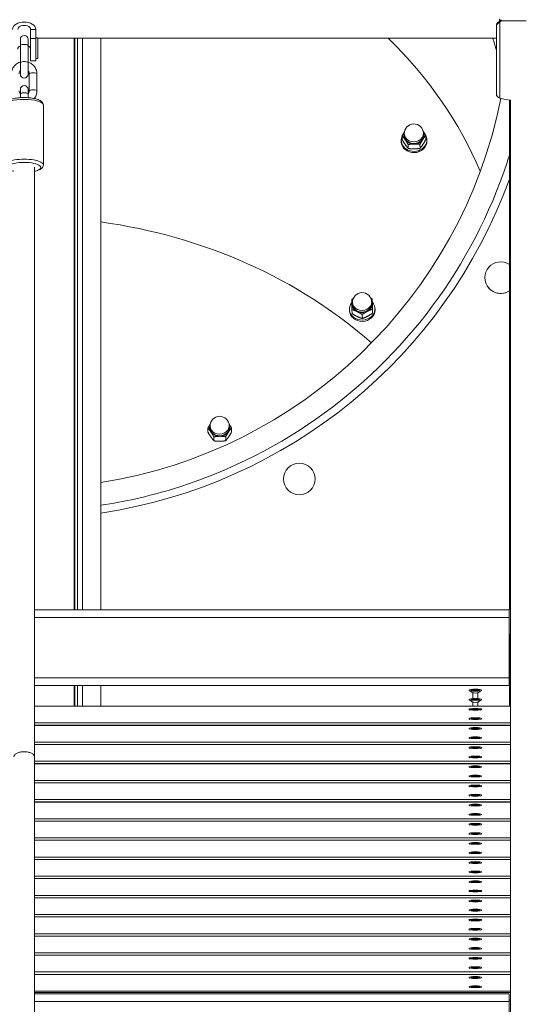
# Model space of a CAD drawing. Units: millimetres. Extents: x 2274 to 4755, y 285 to 704.
# Drawn here: x 3526 to 3566, y 464 to 541 of the extents above; entities that cross this region are included whole.
import ezdxf

# ---------------------------------------------------------------- set-up
doc = ezdxf.new("R2010")
doc.units = ezdxf.units.MM
doc.header["$LTSCALE"] = 10
doc.layers.add('Widoczne (ISO)', color=7, linetype='Continuous', lineweight=50)
doc.layers.add('Widoczne wąskie (ISO)', color=7, linetype='Continuous', lineweight=35)

# ---------------------------------------------------------------- blocks, each defined once
blk = doc.blocks.new('A$C2C582770')
at = {"layer": 'Widoczne (ISO)', "lineweight": 13}
for p, q in [((1250.035, 255.688), (1250.035, 254.988)), ((1250.435, 255.688), (1250.435, 254.988)), ((1249.235, 254.922), (1249.235, 254.429)), ((1249.835, 254.429), (1249.835, 254.922)), ((1250.035, 253.222), (1250.035, 254.988)), ((1250.435, 255.022), (1250.595, 255.022)), ((1250.435, 253.222), (1250.435, 254.988)), ((1250.595, 255.022), (1250.595, 253.422)), ((1286.435, 255), (1250.595, 255)), ((1253.437, 210.3), (1253.437, 255)), ((1253.487, 210.3), (1253.487, 255)), ((1253.701, 210.3), (1253.701, 255)), ((1254.094, 210.3), (1254.094, 255)), ((1255.535, 210.3), (1255.535, 255)), ((1249.235, 254.429), (1249.235, 253.091)), ((1249.835, 254.429), (1249.835, 253.091)), ((1250.435, 253.422), (1250.595, 253.422)), ((1249.235, 253.091), (1249.235, 252.185)), ((1249.835, 252.185), (1249.835, 253.091)), ((1250.435, 253.222), (1250.035, 253.222)), ((1249.935, 250.878), (1249.935, 252.216)), ((1250.535, 250.878), (1250.535, 252.216)), ((1249.235, 250.996), (1249.235, 250.644)), ((1249.835, 250.644), (1249.835, 250.996)), ((1249.235, 250.354), (1249.235, 250.644)), ((1249.835, 250.354), (1249.835, 250.644)), ((1251.035, 249.78), (1251.035, 245.098)), ((1287.454, 210.35), (1287.454, 250.16)), ((1287.535, 177.234), (1287.535, 250.148)), ((1279.077, 247.064), (1279.07, 247.372)), ((1279.243, 247.405), (1279.24, 247.53)), ((1280.742, 247.441), (1280.739, 247.566)), ((1280.924, 247.094), (1280.917, 247.402)), ((1279.005, 246.899), (1279.002, 246.999)), ((1279.548, 246.379), (1279.541, 246.687)), ((1280.472, 246.394), (1280.465, 246.703)), ((1281.004, 246.946), (1281.002, 247.047)), ((1250.335, 198.823), (1250.335, 244.915)), ((1285.542, 236.281), (1285.542, 236.28)), ((1275.192, 234.219), (1275.189, 234.345)), ((1276.691, 234.249), (1276.689, 234.376)), ((1276.743, 234.297), (1276.737, 234.609)), ((1274.952, 233.708), (1274.95, 233.809)), ((1275.154, 233.475), (1275.148, 233.787)), ((1275.96, 233.089), (1275.953, 233.401)), ((1276.754, 233.5), (1276.748, 233.812)), ((1276.952, 233.749), (1276.95, 233.85)), ((1263.895, 224.202), (1263.892, 224.516)), ((1264.065, 224.556), (1264.064, 224.684)), ((1265.565, 224.574), (1265.563, 224.701)), ((1265.743, 224.227), (1265.739, 224.541)), ((1264.367, 223.52), (1264.363, 223.834)), ((1265.29, 223.532), (1265.287, 223.847)), ((1269.803, 220.541), (1269.803, 220.541)), ((1272.268, 220.541), (1272.268, 220.541)), ((1287.435, 210.3), (1250.335, 210.3)), ((1287.435, 210.3), (1287.435, 209.7)), ((1287.435, 205), (1287.435, 209.7)), ((1287.454, 202.778), (1287.454, 208.358)), ((1287.435, 205), (1287.435, 204.4)), ((1250.335, 204.4), (1287.435, 204.4)), ((1253.437, 202.778), (1253.437, 204.4)), ((1253.487, 202.778), (1253.487, 204.4)), ((1253.701, 202.778), (1253.701, 204.4)), ((1254.094, 202.778), (1254.094, 204.4)), ((1255.535, 202.778), (1255.535, 204.4)), ((1284.59, 203.825), (1284.298, 204.013)), ((1284.455, 204.029), (1284.755, 204.029)), ((1284.455, 204.02), (1284.455, 204.029)), ((1284.755, 204.02), (1284.455, 204.02)), ((1284.755, 204.029), (1284.755, 204.073)), ((1284.755, 204.073), (1284.815, 204.073)), ((1284.755, 204.029), (1284.755, 204.02)), ((1284.755, 203.977), (1284.755, 204.02)), ((1284.815, 204.073), (1284.815, 204.029)), ((1284.815, 204.029), (1285.115, 204.029)), ((1284.815, 204.029), (1284.815, 204.02)), ((1284.815, 204.02), (1284.815, 203.977)), ((1285.115, 204.02), (1284.815, 204.02)), ((1284.98, 203.825), (1285.273, 204.013)), ((1285.115, 204.029), (1285.115, 204.02)), ((1284.59, 203.098), (1284.298, 203.286)), ((1284.455, 203.311), (1284.755, 203.311)), ((1284.455, 203.302), (1284.455, 203.311)), ((1284.755, 203.302), (1284.455, 203.302)), ((1284.585, 203.828), (1284.585, 203.369)), ((1284.815, 203.993), (1284.755, 203.993)), ((1284.815, 203.977), (1284.755, 203.977)), ((1284.755, 203.354), (1284.815, 203.354)), ((1284.755, 203.311), (1284.755, 203.354)), ((1284.755, 203.311), (1284.755, 203.302)), ((1284.755, 203.258), (1284.755, 203.302)), ((1284.815, 203.275), (1284.755, 203.275)), ((1284.815, 203.258), (1284.755, 203.258)), ((1284.815, 203.354), (1284.815, 203.311)), ((1284.815, 203.311), (1285.115, 203.311)), ((1284.815, 203.311), (1284.815, 203.302)), ((1284.815, 203.302), (1284.815, 203.258)), ((1285.115, 203.302), (1284.815, 203.302)), ((1284.98, 203.098), (1285.273, 203.286)), ((1284.985, 203.828), (1284.985, 203.369)), ((1285.115, 203.311), (1285.115, 203.302)), ((1250.335, 202.778), (1287.535, 202.778)), ((1284.371, 202.468), (1284.298, 202.515)), ((1284.455, 202.531), (1284.755, 202.531)), ((1284.455, 202.523), (1284.455, 202.531)), ((1284.755, 202.523), (1284.455, 202.523)), ((1284.585, 203.101), (1284.585, 202.778)), ((1284.755, 202.531), (1284.755, 202.575)), ((1284.755, 202.575), (1284.815, 202.575)), ((1284.755, 202.531), (1284.755, 202.523)), ((1284.755, 202.479), (1284.755, 202.523)), ((1284.815, 202.479), (1284.755, 202.479)), ((1284.815, 202.575), (1284.815, 202.531)), ((1284.815, 202.531), (1285.115, 202.531)), ((1284.815, 202.531), (1284.815, 202.523)), ((1284.815, 202.523), (1284.815, 202.479)), ((1285.115, 202.523), (1284.815, 202.523)), ((1284.985, 203.101), (1284.985, 202.778)), ((1285.115, 202.531), (1285.115, 202.523)), ((1285.2, 202.468), (1285.273, 202.515)), ((1284.371, 201.741), (1284.298, 201.788)), ((1284.455, 201.813), (1284.755, 201.813)), ((1284.455, 201.804), (1284.455, 201.813)), ((1284.755, 201.804), (1284.455, 201.804)), ((1284.755, 201.857), (1284.815, 201.857)), ((1284.755, 201.813), (1284.755, 201.857)), ((1284.755, 201.813), (1284.755, 201.804)), ((1284.755, 201.761), (1284.755, 201.804)), ((1284.815, 201.761), (1284.755, 201.761)), ((1284.815, 201.857), (1284.815, 201.813)), ((1284.815, 201.813), (1285.115, 201.813)), ((1284.815, 201.813), (1284.815, 201.804)), ((1284.815, 201.804), (1284.815, 201.761)), ((1285.115, 201.804), (1284.815, 201.804)), ((1285.115, 201.813), (1285.115, 201.804)), ((1285.2, 201.741), (1285.273, 201.788)), ((1250.335, 201.281), (1287.535, 201.281)), ((1284.371, 200.971), (1284.298, 201.018)), ((1284.455, 201.034), (1284.755, 201.034)), ((1284.455, 201.025), (1284.455, 201.034)), ((1284.755, 201.025), (1284.455, 201.025)), ((1284.755, 201.034), (1284.755, 201.077)), ((1284.755, 201.077), (1284.815, 201.077)), ((1284.755, 201.034), (1284.755, 201.025)), ((1284.755, 200.982), (1284.755, 201.025)), ((1284.815, 200.982), (1284.755, 200.982)), ((1284.815, 201.077), (1284.815, 201.034)), ((1284.815, 201.034), (1285.115, 201.034)), ((1284.815, 201.034), (1284.815, 201.025)), ((1284.815, 201.025), (1284.815, 200.982)), ((1285.115, 201.025), (1284.815, 201.025)), ((1285.115, 201.034), (1285.115, 201.025)), ((1285.2, 200.971), (1285.273, 201.018)), ((1284.371, 200.244), (1284.298, 200.291)), ((1284.455, 200.316), (1284.755, 200.316)), ((1284.455, 200.307), (1284.455, 200.316)), ((1284.755, 200.307), (1284.455, 200.307)), ((1284.755, 200.359), (1284.815, 200.359)), ((1284.755, 200.316), (1284.755, 200.359)), ((1284.755, 200.316), (1284.755, 200.307)), ((1284.755, 200.263), (1284.755, 200.307)), ((1284.815, 200.263), (1284.755, 200.263)), ((1284.815, 200.359), (1284.815, 200.316)), ((1284.815, 200.316), (1285.115, 200.316)), ((1284.815, 200.316), (1284.815, 200.307)), ((1284.815, 200.307), (1284.815, 200.263)), ((1285.115, 200.307), (1284.815, 200.307)), ((1285.115, 200.316), (1285.115, 200.307)), ((1285.2, 200.244), (1285.273, 200.291)), ((1250.335, 199.783), (1287.535, 199.783)), ((1284.371, 199.473), (1284.298, 199.52)), ((1284.455, 199.536), (1284.755, 199.536)), ((1284.455, 199.528), (1284.455, 199.536)), ((1284.755, 199.528), (1284.455, 199.528)), ((1284.755, 199.536), (1284.755, 199.58)), ((1284.755, 199.58), (1284.815, 199.58)), ((1284.755, 199.536), (1284.755, 199.528)), ((1284.755, 199.484), (1284.755, 199.528)), ((1284.815, 199.484), (1284.755, 199.484)), ((1284.815, 199.58), (1284.815, 199.536)), ((1284.815, 199.536), (1285.115, 199.536)), ((1284.815, 199.536), (1284.815, 199.528)), ((1284.815, 199.528), (1284.815, 199.484)), ((1285.115, 199.528), (1284.815, 199.528)), ((1285.115, 199.536), (1285.115, 199.528)), ((1285.2, 199.473), (1285.273, 199.52)), ((1250.335, 141.869), (1250.335, 198.823)), ((1284.371, 198.746), (1284.298, 198.793)), ((1284.455, 198.818), (1284.755, 198.818)), ((1284.455, 198.809), (1284.455, 198.818)), ((1284.755, 198.809), (1284.455, 198.809)), ((1284.755, 198.862), (1284.815, 198.862)), ((1284.755, 198.818), (1284.755, 198.862)), ((1284.755, 198.818), (1284.755, 198.809)), ((1284.755, 198.766), (1284.755, 198.809)), ((1284.815, 198.766), (1284.755, 198.766)), ((1284.815, 198.862), (1284.815, 198.818)), ((1284.815, 198.818), (1285.115, 198.818)), ((1284.815, 198.818), (1284.815, 198.809)), ((1284.815, 198.809), (1284.815, 198.766)), ((1285.115, 198.809), (1284.815, 198.809)), ((1285.115, 198.818), (1285.115, 198.809)), ((1285.2, 198.746), (1285.273, 198.793)), ((1250.335, 198.285), (1287.535, 198.285)), ((1284.371, 197.976), (1284.298, 198.023)), ((1284.455, 198.039), (1284.755, 198.039)), ((1284.455, 198.03), (1284.455, 198.039)), ((1284.755, 198.03), (1284.455, 198.03)), ((1284.755, 198.039), (1284.755, 198.082)), ((1284.755, 198.082), (1284.815, 198.082)), ((1284.755, 198.039), (1284.755, 198.03)), ((1284.755, 197.986), (1284.755, 198.03)), ((1284.815, 197.986), (1284.755, 197.986)), ((1284.815, 198.082), (1284.815, 198.039)), ((1284.815, 198.039), (1285.115, 198.039)), ((1284.815, 198.039), (1284.815, 198.03)), ((1284.815, 198.03), (1284.815, 197.986)), ((1285.115, 198.03), (1284.815, 198.03)), ((1285.115, 198.039), (1285.115, 198.03)), ((1285.2, 197.976), (1285.273, 198.023)), ((1284.371, 197.249), (1284.298, 197.296)), ((1284.455, 197.321), (1284.755, 197.321)), ((1284.455, 197.312), (1284.455, 197.321)), ((1284.755, 197.312), (1284.455, 197.312)), ((1284.755, 197.364), (1284.815, 197.364)), ((1284.755, 197.321), (1284.755, 197.364)), ((1284.755, 197.321), (1284.755, 197.312)), ((1284.755, 197.268), (1284.755, 197.312)), ((1284.815, 197.268), (1284.755, 197.268)), ((1284.815, 197.364), (1284.815, 197.321)), ((1284.815, 197.321), (1285.115, 197.321)), ((1284.815, 197.321), (1284.815, 197.312)), ((1284.815, 197.312), (1284.815, 197.268)), ((1285.115, 197.312), (1284.815, 197.312)), ((1285.115, 197.321), (1285.115, 197.312)), ((1285.2, 197.249), (1285.273, 197.296)), ((1250.335, 196.788), (1287.535, 196.788)), ((1284.371, 196.478), (1284.298, 196.525)), ((1284.455, 196.541), (1284.755, 196.541)), ((1284.455, 196.533), (1284.455, 196.541)), ((1284.755, 196.533), (1284.455, 196.533)), ((1284.755, 196.541), (1284.755, 196.585)), ((1284.755, 196.585), (1284.815, 196.585)), ((1284.755, 196.541), (1284.755, 196.533)), ((1284.755, 196.489), (1284.755, 196.533)), ((1284.815, 196.489), (1284.755, 196.489)), ((1284.815, 196.585), (1284.815, 196.541)), ((1284.815, 196.541), (1285.115, 196.541)), ((1284.815, 196.541), (1284.815, 196.533)), ((1284.815, 196.533), (1284.815, 196.489)), ((1285.115, 196.533), (1284.815, 196.533)), ((1285.115, 196.541), (1285.115, 196.533)), ((1285.2, 196.478), (1285.273, 196.525)), ((1284.371, 195.751), (1284.298, 195.798)), ((1284.455, 195.823), (1284.755, 195.823)), ((1284.455, 195.814), (1284.455, 195.823)), ((1284.755, 195.814), (1284.455, 195.814)), ((1284.755, 195.867), (1284.815, 195.867)), ((1284.755, 195.823), (1284.755, 195.867)), ((1284.755, 195.823), (1284.755, 195.814)), ((1284.755, 195.771), (1284.755, 195.814)), ((1284.815, 195.771), (1284.755, 195.771)), ((1284.815, 195.867), (1284.815, 195.823)), ((1284.815, 195.823), (1285.115, 195.823)), ((1284.815, 195.823), (1284.815, 195.814)), ((1284.815, 195.814), (1284.815, 195.771)), ((1285.115, 195.814), (1284.815, 195.814)), ((1285.115, 195.823), (1285.115, 195.814)), ((1285.2, 195.751), (1285.273, 195.798)), ((1250.335, 195.29), (1287.535, 195.29)), ((1284.371, 194.981), (1284.298, 195.028)), ((1284.455, 195.044), (1284.755, 195.044)), ((1284.455, 195.035), (1284.455, 195.044)), ((1284.755, 195.035), (1284.455, 195.035)), ((1284.755, 195.044), (1284.755, 195.087)), ((1284.755, 195.087), (1284.815, 195.087)), ((1284.755, 195.044), (1284.755, 195.035)), ((1284.755, 194.991), (1284.755, 195.035)), ((1284.815, 194.991), (1284.755, 194.991)), ((1284.815, 195.087), (1284.815, 195.044)), ((1284.815, 195.044), (1285.115, 195.044)), ((1284.815, 195.044), (1284.815, 195.035)), ((1284.815, 195.035), (1284.815, 194.991)), ((1285.115, 195.035), (1284.815, 195.035)), ((1285.115, 195.044), (1285.115, 195.035)), ((1285.2, 194.981), (1285.273, 195.028)), ((1284.371, 194.254), (1284.298, 194.301)), ((1284.455, 194.325), (1284.755, 194.325)), ((1284.455, 194.317), (1284.455, 194.325)), ((1284.755, 194.317), (1284.455, 194.317)), ((1284.755, 194.369), (1284.815, 194.369)), ((1284.755, 194.325), (1284.755, 194.369)), ((1284.755, 194.325), (1284.755, 194.317)), ((1284.755, 194.273), (1284.755, 194.317)), ((1284.815, 194.273), (1284.755, 194.273)), ((1284.815, 194.369), (1284.815, 194.325)), ((1284.815, 194.325), (1285.115, 194.325)), ((1284.815, 194.325), (1284.815, 194.317)), ((1284.815, 194.317), (1284.815, 194.273)), ((1285.115, 194.317), (1284.815, 194.317)), ((1285.115, 194.325), (1285.115, 194.317)), ((1285.2, 194.254), (1285.273, 194.301)), ((1250.335, 193.793), (1287.535, 193.793)), ((1284.371, 193.483), (1284.298, 193.53)), ((1284.455, 193.546), (1284.755, 193.546)), ((1284.455, 193.537), (1284.455, 193.546)), ((1284.755, 193.537), (1284.455, 193.537)), ((1284.755, 193.546), (1284.755, 193.59)), ((1284.755, 193.59), (1284.815, 193.59)), ((1284.755, 193.546), (1284.755, 193.537)), ((1284.755, 193.494), (1284.755, 193.537)), ((1284.815, 193.494), (1284.755, 193.494)), ((1284.815, 193.59), (1284.815, 193.546)), ((1284.815, 193.546), (1285.115, 193.546)), ((1284.815, 193.546), (1284.815, 193.537)), ((1284.815, 193.537), (1284.815, 193.494)), ((1285.115, 193.537), (1284.815, 193.537)), ((1285.115, 193.546), (1285.115, 193.537)), ((1285.2, 193.483), (1285.273, 193.53)), ((1284.371, 192.756), (1284.298, 192.803)), ((1284.455, 192.828), (1284.755, 192.828)), ((1284.455, 192.819), (1284.455, 192.828)), ((1284.755, 192.819), (1284.455, 192.819)), ((1284.755, 192.872), (1284.815, 192.872)), ((1284.755, 192.828), (1284.755, 192.872)), ((1284.755, 192.828), (1284.755, 192.819)), ((1284.755, 192.776), (1284.755, 192.819)), ((1284.815, 192.776), (1284.755, 192.776)), ((1284.815, 192.872), (1284.815, 192.828)), ((1284.815, 192.828), (1285.115, 192.828)), ((1284.815, 192.828), (1284.815, 192.819)), ((1284.815, 192.819), (1284.815, 192.776)), ((1285.115, 192.819), (1284.815, 192.819)), ((1285.115, 192.828), (1285.115, 192.819)), ((1285.2, 192.756), (1285.273, 192.803)), ((1250.335, 192.295), (1287.535, 192.295)), ((1284.371, 191.986), (1284.298, 192.033)), ((1284.455, 192.049), (1284.755, 192.049)), ((1284.455, 192.04), (1284.455, 192.049)), ((1284.755, 192.04), (1284.455, 192.04)), ((1284.755, 192.049), (1284.755, 192.092)), ((1284.755, 192.092), (1284.815, 192.092)), ((1284.755, 192.049), (1284.755, 192.04)), ((1284.755, 191.996), (1284.755, 192.04)), ((1284.815, 191.996), (1284.755, 191.996)), ((1284.815, 192.092), (1284.815, 192.049)), ((1284.815, 192.049), (1285.115, 192.049)), ((1284.815, 192.049), (1284.815, 192.04)), ((1284.815, 192.04), (1284.815, 191.996)), ((1285.115, 192.04), (1284.815, 192.04)), ((1285.115, 192.049), (1285.115, 192.04)), ((1285.2, 191.986), (1285.273, 192.033)), ((1284.371, 191.259), (1284.298, 191.306)), ((1284.455, 191.33), (1284.755, 191.33)), ((1284.455, 191.322), (1284.455, 191.33)), ((1284.755, 191.322), (1284.455, 191.322)), ((1284.755, 191.374), (1284.815, 191.374)), ((1284.755, 191.33), (1284.755, 191.374)), ((1284.755, 191.33), (1284.755, 191.322)), ((1284.755, 191.278), (1284.755, 191.322)), ((1284.815, 191.278), (1284.755, 191.278)), ((1284.815, 191.374), (1284.815, 191.33)), ((1284.815, 191.33), (1285.115, 191.33)), ((1284.815, 191.33), (1284.815, 191.322)), ((1284.815, 191.322), (1284.815, 191.278)), ((1285.115, 191.322), (1284.815, 191.322)), ((1285.115, 191.33), (1285.115, 191.322)), ((1285.2, 191.259), (1285.273, 191.306)), ((1250.335, 190.798), (1287.535, 190.798)), ((1284.371, 190.488), (1284.298, 190.535)), ((1284.455, 190.551), (1284.755, 190.551)), ((1284.455, 190.542), (1284.455, 190.551)), ((1284.755, 190.542), (1284.455, 190.542)), ((1284.755, 190.551), (1284.755, 190.595)), ((1284.755, 190.595), (1284.815, 190.595)), ((1284.755, 190.551), (1284.755, 190.542)), ((1284.755, 190.499), (1284.755, 190.542)), ((1284.815, 190.499), (1284.755, 190.499)), ((1284.815, 190.595), (1284.815, 190.551)), ((1284.815, 190.551), (1285.115, 190.551)), ((1284.815, 190.551), (1284.815, 190.542)), ((1284.815, 190.542), (1284.815, 190.499)), ((1285.115, 190.542), (1284.815, 190.542)), ((1285.115, 190.551), (1285.115, 190.542)), ((1285.2, 190.488), (1285.273, 190.535)), ((1284.371, 189.761), (1284.298, 189.808)), ((1284.455, 189.833), (1284.755, 189.833)), ((1284.455, 189.824), (1284.455, 189.833)), ((1284.755, 189.824), (1284.455, 189.824)), ((1284.755, 189.876), (1284.815, 189.876)), ((1284.755, 189.833), (1284.755, 189.876)), ((1284.755, 189.833), (1284.755, 189.824)), ((1284.755, 189.781), (1284.755, 189.824)), ((1284.815, 189.781), (1284.755, 189.781)), ((1284.815, 189.876), (1284.815, 189.833)), ((1284.815, 189.833), (1285.115, 189.833)), ((1284.815, 189.833), (1284.815, 189.824)), ((1284.815, 189.824), (1284.815, 189.781)), ((1285.115, 189.824), (1284.815, 189.824)), ((1285.115, 189.833), (1285.115, 189.824)), ((1285.2, 189.761), (1285.273, 189.808)), ((1250.335, 189.3), (1287.535, 189.3)), ((1284.371, 188.99), (1284.298, 189.038)), ((1284.455, 189.054), (1284.755, 189.054)), ((1284.455, 189.045), (1284.455, 189.054)), ((1284.755, 189.045), (1284.455, 189.045)), ((1284.755, 189.054), (1284.755, 189.097)), ((1284.755, 189.097), (1284.815, 189.097)), ((1284.755, 189.054), (1284.755, 189.045)), ((1284.755, 189.001), (1284.755, 189.045)), ((1284.815, 189.001), (1284.755, 189.001)), ((1284.815, 189.097), (1284.815, 189.054)), ((1284.815, 189.054), (1285.115, 189.054)), ((1284.815, 189.054), (1284.815, 189.045)), ((1284.815, 189.045), (1284.815, 189.001)), ((1285.115, 189.045), (1284.815, 189.045)), ((1285.115, 189.054), (1285.115, 189.045)), ((1285.2, 188.99), (1285.273, 189.038)), ((1284.371, 188.264), (1284.298, 188.311)), ((1284.455, 188.335), (1284.755, 188.335)), ((1284.455, 188.327), (1284.455, 188.335)), ((1284.755, 188.327), (1284.455, 188.327)), ((1284.755, 188.379), (1284.815, 188.379)), ((1284.755, 188.335), (1284.755, 188.379)), ((1284.755, 188.335), (1284.755, 188.327)), ((1284.755, 188.283), (1284.755, 188.327)), ((1284.815, 188.283), (1284.755, 188.283)), ((1284.815, 188.379), (1284.815, 188.335)), ((1284.815, 188.335), (1285.115, 188.335)), ((1284.815, 188.335), (1284.815, 188.327)), ((1284.815, 188.327), (1284.815, 188.283)), ((1285.115, 188.327), (1284.815, 188.327)), ((1285.115, 188.335), (1285.115, 188.327)), ((1285.2, 188.264), (1285.273, 188.311)), ((1250.335, 187.803), (1287.535, 187.803)), ((1284.371, 187.493), (1284.298, 187.54)), ((1284.455, 187.556), (1284.755, 187.556)), ((1284.455, 187.547), (1284.455, 187.556)), ((1284.755, 187.547), (1284.455, 187.547)), ((1284.755, 187.556), (1284.755, 187.6)), ((1284.755, 187.6), (1284.815, 187.6)), ((1284.755, 187.556), (1284.755, 187.547)), ((1284.755, 187.504), (1284.755, 187.547)), ((1284.815, 187.504), (1284.755, 187.504)), ((1284.815, 187.6), (1284.815, 187.556)), ((1284.815, 187.556), (1285.115, 187.556)), ((1284.815, 187.556), (1284.815, 187.547)), ((1284.815, 187.547), (1284.815, 187.504)), ((1285.115, 187.547), (1284.815, 187.547)), ((1285.115, 187.556), (1285.115, 187.547)), ((1285.2, 187.493), (1285.273, 187.54)), ((1250.335, 186.305), (1287.535, 186.305)), ((1284.371, 186.766), (1284.298, 186.813)), ((1284.455, 186.838), (1284.755, 186.838)), ((1284.455, 186.829), (1284.455, 186.838)), ((1284.755, 186.829), (1284.455, 186.829)), ((1284.755, 186.881), (1284.815, 186.881)), ((1284.755, 186.838), (1284.755, 186.881)), ((1284.755, 186.838), (1284.755, 186.829)), ((1284.755, 186.785), (1284.755, 186.829)), ((1284.815, 186.785), (1284.755, 186.785)), ((1284.815, 186.881), (1284.815, 186.838)), ((1284.815, 186.838), (1285.115, 186.838)), ((1284.815, 186.838), (1284.815, 186.829)), ((1284.815, 186.829), (1284.815, 186.785)), ((1285.115, 186.829), (1284.815, 186.829)), ((1285.115, 186.838), (1285.115, 186.829)), ((1285.2, 186.766), (1285.273, 186.813)), ((1284.371, 185.995), (1284.298, 186.042)), ((1284.455, 186.058), (1284.755, 186.058)), ((1284.455, 186.05), (1284.455, 186.058)), ((1284.755, 186.05), (1284.455, 186.05)), ((1284.755, 186.058), (1284.755, 186.102)), ((1284.755, 186.102), (1284.815, 186.102)), ((1284.755, 186.058), (1284.755, 186.05)), ((1284.755, 186.006), (1284.755, 186.05)), ((1284.815, 186.006), (1284.755, 186.006)), ((1284.815, 186.102), (1284.815, 186.058)), ((1284.815, 186.058), (1285.115, 186.058)), ((1284.815, 186.058), (1284.815, 186.05)), ((1284.815, 186.05), (1284.815, 186.006)), ((1285.115, 186.05), (1284.815, 186.05)), ((1285.115, 186.058), (1285.115, 186.05)), ((1285.2, 185.995), (1285.273, 186.042)), ((1250.335, 184.808), (1287.535, 184.808)), ((1284.371, 185.268), (1284.298, 185.315)), ((1284.455, 185.34), (1284.755, 185.34)), ((1284.455, 185.332), (1284.455, 185.34)), ((1284.755, 185.332), (1284.455, 185.332)), ((1284.755, 185.384), (1284.815, 185.384)), ((1284.755, 185.34), (1284.755, 185.384)), ((1284.755, 185.34), (1284.755, 185.332)), ((1284.755, 185.288), (1284.755, 185.332)), ((1284.815, 185.288), (1284.755, 185.288)), ((1284.815, 185.384), (1284.815, 185.34)), ((1284.815, 185.34), (1285.115, 185.34)), ((1284.815, 185.34), (1284.815, 185.332)), ((1284.815, 185.332), (1284.815, 185.288)), ((1285.115, 185.332), (1284.815, 185.332)), ((1285.115, 185.34), (1285.115, 185.332)), ((1285.2, 185.268), (1285.273, 185.315)), ((1284.371, 184.498), (1284.298, 184.545)), ((1284.455, 184.561), (1284.755, 184.561)), ((1284.455, 184.552), (1284.455, 184.561)), ((1284.755, 184.552), (1284.455, 184.552)), ((1284.755, 184.561), (1284.755, 184.605)), ((1284.755, 184.605), (1284.815, 184.605)), ((1284.755, 184.561), (1284.755, 184.552)), ((1284.755, 184.509), (1284.755, 184.552)), ((1284.815, 184.509), (1284.755, 184.509)), ((1284.815, 184.605), (1284.815, 184.561)), ((1284.815, 184.561), (1285.115, 184.561)), ((1284.815, 184.561), (1284.815, 184.552)), ((1284.815, 184.552), (1284.815, 184.509)), ((1285.115, 184.552), (1284.815, 184.552)), ((1285.115, 184.561), (1285.115, 184.552)), ((1285.2, 184.498), (1285.273, 184.545)), ((1250.335, 183.31), (1287.535, 183.31)), ((1284.371, 183.771), (1284.298, 183.818)), ((1284.455, 183.843), (1284.755, 183.843)), ((1284.455, 183.834), (1284.455, 183.843)), ((1284.755, 183.834), (1284.455, 183.834)), ((1284.755, 183.886), (1284.815, 183.886)), ((1284.755, 183.843), (1284.755, 183.886)), ((1284.755, 183.843), (1284.755, 183.834)), ((1284.755, 183.79), (1284.755, 183.834)), ((1284.815, 183.79), (1284.755, 183.79)), ((1284.815, 183.886), (1284.815, 183.843)), ((1284.815, 183.843), (1285.115, 183.843)), ((1284.815, 183.843), (1284.815, 183.834)), ((1284.815, 183.834), (1284.815, 183.79)), ((1285.115, 183.834), (1284.815, 183.834)), ((1285.115, 183.843), (1285.115, 183.834)), ((1285.2, 183.771), (1285.273, 183.818)), ((1284.371, 183), (1284.298, 183.047)), ((1284.455, 183.063), (1284.755, 183.063)), ((1284.455, 183.055), (1284.455, 183.063)), ((1284.755, 183.055), (1284.455, 183.055)), ((1284.755, 183.063), (1284.755, 183.107)), ((1284.755, 183.107), (1284.815, 183.107)), ((1284.755, 183.063), (1284.755, 183.055)), ((1284.755, 183.011), (1284.755, 183.055)), ((1284.815, 183.011), (1284.755, 183.011)), ((1284.815, 183.107), (1284.815, 183.063)), ((1284.815, 183.063), (1285.115, 183.063)), ((1284.815, 183.063), (1284.815, 183.055)), ((1284.815, 183.055), (1284.815, 183.011)), ((1285.115, 183.055), (1284.815, 183.055)), ((1285.115, 183.063), (1285.115, 183.055)), ((1285.2, 183), (1285.273, 183.047)), ((1250.335, 181.812), (1287.535, 181.812)), ((1284.371, 182.273), (1284.298, 182.32)), ((1284.455, 182.345), (1284.755, 182.345)), ((1284.455, 182.336), (1284.455, 182.345)), ((1284.755, 182.336), (1284.455, 182.336)), ((1284.755, 182.389), (1284.815, 182.389)), ((1284.755, 182.345), (1284.755, 182.389)), ((1284.755, 182.345), (1284.755, 182.336)), ((1284.755, 182.293), (1284.755, 182.336)), ((1284.815, 182.293), (1284.755, 182.293)), ((1284.815, 182.389), (1284.815, 182.345)), ((1284.815, 182.345), (1285.115, 182.345)), ((1284.815, 182.345), (1284.815, 182.336)), ((1284.815, 182.336), (1284.815, 182.293)), ((1285.115, 182.336), (1284.815, 182.336)), ((1285.115, 182.345), (1285.115, 182.336)), ((1285.2, 182.273), (1285.273, 182.32)), ((1284.371, 181.503), (1284.298, 181.55)), ((1284.455, 181.566), (1284.755, 181.566)), ((1284.455, 181.557), (1284.455, 181.566)), ((1284.755, 181.557), (1284.455, 181.557)), ((1284.755, 181.566), (1284.755, 181.609)), ((1284.755, 181.609), (1284.815, 181.609)), ((1284.755, 181.566), (1284.755, 181.557)), ((1284.755, 181.514), (1284.755, 181.557)), ((1284.815, 181.514), (1284.755, 181.514)), ((1284.815, 181.609), (1284.815, 181.566)), ((1284.815, 181.566), (1285.115, 181.566)), ((1284.815, 181.566), (1284.815, 181.557)), ((1284.815, 181.557), (1284.815, 181.514)), ((1285.115, 181.557), (1284.815, 181.557)), ((1285.115, 181.566), (1285.115, 181.557)), ((1285.2, 181.503), (1285.273, 181.55)), ((1287.535, 180.4), (1250.335, 180.4)), ((1287.435, 180.3), (1250.335, 180.3)), ((1284.371, 180.776), (1284.298, 180.823)), ((1284.455, 180.848), (1284.755, 180.848)), ((1284.455, 180.839), (1284.455, 180.848)), ((1284.755, 180.839), (1284.455, 180.839)), ((1284.755, 180.891), (1284.815, 180.891)), ((1284.755, 180.848), (1284.755, 180.891)), ((1284.755, 180.848), (1284.755, 180.839)), ((1284.755, 180.795), (1284.755, 180.839)), ((1284.815, 180.795), (1284.755, 180.795)), ((1284.815, 180.891), (1284.815, 180.848)), ((1284.815, 180.848), (1285.115, 180.848)), ((1284.815, 180.848), (1284.815, 180.839)), ((1284.815, 180.839), (1284.815, 180.795)), ((1285.115, 180.839), (1284.815, 180.839)), ((1285.115, 180.848), (1285.115, 180.839)), ((1285.2, 180.776), (1285.273, 180.823)), ((1287.435, 180.3), (1287.435, 179.7)), ((1287.435, 177.234), (1287.435, 179.7))]:
    blk.add_line(p, q, dxfattribs=at)
for centre, radius, start, end in [((1286.535, 256.059), 0.1, 135, 180), ((1249.535, 254.922), 0.3, 0, 180), ((1249.535, 252.185), 0.3, 180, 0), ((1249.535, 250.996), 0.3, 0, 180), ((1286.785, 250.652), 0.35, 180, 256.14123), ((1288.857, 259.05), 9, 256.14123, 261.55377), ((1279.989, 247.548), 0.75, 1.37281, 181.37281), ((1275.939, 234.36), 0.75, 1.17674, 181.17674), ((1264.813, 224.692), 0.75, 0.67439, 180.67439), ((1278.535, 221.4), 14.2, 308.58442, 309.33125), ((1278.535, 221.4), 15.8, 304.28371, 304.72375)]:
    blk.add_arc(centre, radius, start, end, dxfattribs=at)
for centre, major_axis, ratio, start_param, end_param in [((1249.535, 255.688), (-0.9, 0), 0.642788, 3.141593, 6.283185), ((1249.535, 255.688), (0.5, 0), 0.642788, 0, 3.141593), ((1249.535, 233.186), (38, 0), 0.865634, 0.354269, 0.725047), ((1249.535, 233.186), (38, 0), 0.865634, 0.354269, 0.725047), ((1249.535, 246.203), (38, 0), 0.865634, 0.241197, 0.270722), ((1249.535, 246.203), (38, 0), 0.865634, 0.241197, 0.270722), ((1249.535, 254.156), (-0.5, 0), 0.642788, 5.35589, 6.283185), ((1249.535, 254.156), (0.5, 0), 0.642788, 0, 0.927295), ((1249.535, 257.779), (38, 0), 1, 4.870947, 6.084821), ((1280.002, 247.023), (1, 0.024), 0.865572, 2.748489, 6.676289), ((1279.992, 247.423), (-0.8, -0.019), 0.865572, 5.878408, 6.797989), ((1279.992, 247.423), (0.75, 0.018), 0.865572, 3.141593, 6.283185), ((1279.992, 247.423), (0.8, 0.019), 0.865572, 5.750791, 6.687962), ((1280.004, 246.922), (1, 0.024), 0.865572, 3.141593, 6.283185), ((1279.992, 247.423), (0.8, 0.019), 0.865572, 3.656396, 4.703594), ((1279.992, 247.423), (0.8, 0.019), 0.865572, 4.703594, 5.750791), ((1249.535, 208.152), (-38, 0), 0.865634, 3.91702, 4.553831), ((1249.535, 208.152), (38, 0), 0.865634, 0.775427, 1.412238), ((1286.774, 236.281), (-1.232, 0), 1, 4.128299, 8.438072), ((1286.774, 236.28), (-1.232, 0), 1, 0, 2.154887), ((1275.95, 233.829), (1, 0.021), 0.862568, 2.496806, 6.922229), ((1275.941, 234.234), (-0.8, -0.016), 0.862568, 5.880755, 6.277383), ((1275.941, 234.234), (-0.8, -0.016), 0.862568, 6.277383, 7.32458), ((1275.941, 234.234), (0.75, 0.015), 0.862568, 3.141593, 6.283185), ((1275.941, 234.234), (0.8, 0.016), 0.862568, 5.230185, 6.277383), ((1275.941, 234.234), (0.8, 0.016), 0.862568, 6.277383, 6.685616), ((1275.952, 233.728), (1, 0.021), 0.862568, 3.141593, 6.283185), ((1275.941, 234.234), (0.8, 0.016), 0.862568, 4.182988, 5.230185), ((1264.815, 224.565), (-0.8, -0.009), 0.860369, 5.882404, 6.808571), ((1264.815, 224.565), (0.8, 0.009), 0.860369, 5.761373, 6.683966), ((1264.815, 224.565), (0.75, 0.009), 0.860369, 3.141593, 6.283185), ((1264.815, 224.565), (0.8, 0.009), 0.860369, 3.666978, 4.714176), ((1264.815, 224.565), (0.8, 0.009), 0.860369, 4.714176, 5.761373), ((1271.035, 220.541), (1.232, 0), 1, 3.141593, 6.283185), ((1284.785, 203.831), (0.2, 0), 0.145392, 3.363849, 6.060929), ((1284.785, 203.104), (0.2, 0), 0.145392, 3.363849, 6.060929)]:
    blk.add_ellipse(centre, major_axis=major_axis, ratio=ratio, start_param=start_param, end_param=end_param, dxfattribs=at)
for centre, major_axis, ratio in [((1271.035, 220.541), (1.232, 0), 1), ((1284.785, 204.029), (-0.5, 0), 0.145392), ((1284.785, 203.302), (0.5, 0), 0.145392), ((1284.785, 202.531), (-0.5, 0), 0.145392), ((1284.785, 201.804), (0.5, 0), 0.145392), ((1284.785, 201.034), (-0.5, 0), 0.145392), ((1284.785, 200.307), (0.5, 0), 0.145392), ((1284.785, 199.536), (-0.5, 0), 0.145392), ((1284.785, 198.809), (0.5, 0), 0.145392), ((1284.785, 198.039), (-0.5, 0), 0.145392), ((1284.785, 197.312), (0.5, 0), 0.145392), ((1284.785, 196.541), (-0.5, 0), 0.145392), ((1284.785, 195.814), (0.5, 0), 0.145392), ((1284.785, 195.044), (-0.5, 0), 0.145392), ((1284.785, 194.317), (0.5, 0), 0.145392), ((1284.785, 193.546), (-0.5, 0), 0.145392), ((1284.785, 192.819), (0.5, 0), 0.145392), ((1284.785, 192.049), (-0.5, 0), 0.145392), ((1284.785, 191.322), (0.5, 0), 0.145392), ((1284.785, 190.551), (-0.5, 0), 0.145392), ((1284.785, 189.824), (0.5, 0), 0.145392), ((1284.785, 189.054), (-0.5, 0), 0.145392), ((1284.785, 188.327), (0.5, 0), 0.145392), ((1284.785, 187.556), (-0.5, 0), 0.145392), ((1284.785, 186.829), (0.5, 0), 0.145392), ((1284.785, 186.058), (-0.5, 0), 0.145392), ((1284.785, 185.332), (0.5, 0), 0.145392), ((1284.785, 184.561), (-0.5, 0), 0.145392), ((1284.785, 183.834), (0.5, 0), 0.145392), ((1284.785, 183.063), (-0.5, 0), 0.145392), ((1284.785, 182.336), (0.5, 0), 0.145392), ((1284.785, 181.566), (-0.5, 0), 0.145392), ((1284.785, 180.839), (0.5, 0), 0.145392)]:
    blk.add_ellipse(centre, major_axis=major_axis, ratio=ratio, dxfattribs=at)
for points, knots in [([(1286.655, 256.481), (1286.666, 256.469), (1286.678, 256.457), (1286.703, 256.432), (1286.717, 256.419), (1286.732, 256.403), (1286.734, 256.402), (1286.735, 256.4)], [0, 0, 0, 0, 0.050552, 0.050552, 0.1083257, 0.1083257, 0.1158248, 0.1158248, 0.1158248, 0.1158248]), ([(1286.735, 256.4), (1286.731, 256.396), (1286.727, 256.391), (1286.712, 256.377), (1286.701, 256.366), (1286.679, 256.343), (1286.667, 256.331), (1286.655, 256.319)], [0.1730436, 0.1730436, 0.1730436, 0.1730436, 0.1913753, 0.1913753, 0.2375943, 0.2375943, 0.2888684, 0.2888684, 0.2888684, 0.2888684]), ([(1286.435, 256.059), (1286.435, 255.484), (1286.435, 254.915), (1286.435, 253.839), (1286.435, 253.331), (1286.435, 252.422), (1286.435, 252.021), (1286.435, 251.359), (1286.435, 251.098), (1286.435, 250.8), (1286.435, 250.719), (1286.435, 250.661), (1286.435, 250.652), (1286.435, 250.652)], [1.638912, 1.638912, 1.638912, 1.638912, 1.939448, 1.939448, 2.239984, 2.239984, 2.54052, 2.54052, 2.841056, 2.841056, 3.046342, 3.046342, 3.141593, 3.141593, 3.141593, 3.141593]), ([(1286.655, 256.319), (1286.63, 256.294), (1286.605, 256.269), (1286.544, 256.209), (1286.51, 256.175), (1286.475, 256.139), (1286.468, 256.133), (1286.468, 256.132)], [0, 0, 0, 0, 0.1081408, 0.1081408, 0.2811661, 0.2811661, 0.3841796, 0.3841796, 0.3841796, 0.3841796]), ([(1249.235, 253.14), (1249.222, 253.136), (1249.21, 253.132), (1249.096, 253.092), (1249, 253.041), (1248.832, 252.912), (1248.758, 252.834), (1248.641, 252.661), (1248.596, 252.565), (1248.547, 252.384), (1248.535, 252.3), (1248.535, 252.216)], [3.450178, 3.450178, 3.450178, 3.450178, 3.491051, 3.491051, 3.816723, 3.816723, 4.13868, 4.13868, 4.45593, 4.45593, 4.712389, 4.712389, 4.712389, 4.712389]), ([(1250.535, 252.216), (1250.535, 252.318), (1250.518, 252.42), (1250.453, 252.615), (1250.404, 252.707), (1250.279, 252.872), (1250.202, 252.945), (1250.03, 253.064), (1249.935, 253.11), (1249.835, 253.14)], [1.570796, 1.570796, 1.570796, 1.570796, 1.883214, 1.883214, 2.197227, 2.197227, 2.515242, 2.515242, 2.833007, 2.833007, 2.833007, 2.833007]), ([(1249.235, 252.46), (1249.224, 252.448), (1249.213, 252.435), (1249.18, 252.389), (1249.162, 252.353), (1249.14, 252.283), (1249.135, 252.249), (1249.135, 252.216)], [3.972207, 3.972207, 3.972207, 3.972207, 4.1025841, 4.1025841, 4.4297808, 4.4297808, 4.712389, 4.712389, 4.712389, 4.712389]), ([(1249.935, 252.216), (1249.935, 252.258), (1249.928, 252.3), (1249.897, 252.378), (1249.875, 252.415), (1249.843, 252.451), (1249.839, 252.456), (1249.835, 252.46)], [1.5707963, 1.5707963, 1.5707963, 1.5707963, 1.9246387, 1.9246387, 2.2673255, 2.2673255, 2.3109783, 2.3109783, 2.3109783, 2.3109783]), ([(1248.035, 249.78), (1248.035, 249.831), (1248.049, 249.882), (1248.096, 249.977), (1248.133, 250.019), (1248.245, 250.117), (1248.331, 250.161), (1248.548, 250.245), (1248.685, 250.28), (1248.973, 250.33), (1249.121, 250.347), (1249.423, 250.365), (1249.577, 250.366), (1249.877, 250.353), (1250.023, 250.339), (1250.299, 250.297), (1250.428, 250.269), (1250.664, 250.195), (1250.768, 250.15), (1250.899, 250.055), (1250.94, 250.019), (1251.009, 249.919), (1251.035, 249.851), (1251.035, 249.78)], [4.712389, 4.712389, 4.712389, 4.712389, 4.85787, 4.85787, 5.039223, 5.039223, 5.366205, 5.366205, 5.746665, 5.746665, 6.090128, 6.090128, 6.424395, 6.424395, 6.758154, 6.758154, 7.098974, 7.098974, 7.465068, 7.465068, 7.651471, 7.651471, 7.853982, 7.853982, 7.853982, 7.853982]), ([(1249.135, 250.878), (1249.135, 250.836), (1249.143, 250.795), (1249.173, 250.716), (1249.196, 250.679), (1249.228, 250.643), (1249.231, 250.639), (1249.235, 250.635)], [4.712389, 4.712389, 4.712389, 4.712389, 5.0662314, 5.0662314, 5.4089182, 5.4089182, 5.452571, 5.452571, 5.452571, 5.452571]), ([(1249.835, 250.635), (1249.847, 250.647), (1249.857, 250.659), (1249.891, 250.705), (1249.909, 250.741), (1249.93, 250.811), (1249.935, 250.845), (1249.935, 250.878)], [7.1137996, 7.1137996, 7.1137996, 7.1137996, 7.2441768, 7.2441768, 7.5713735, 7.5713735, 7.8539816, 7.8539816, 7.8539816, 7.8539816]), ([(1250.329, 250.288), (1250.344, 250.307), (1250.358, 250.327), (1250.43, 250.433), (1250.474, 250.529), (1250.524, 250.71), (1250.535, 250.794), (1250.535, 250.878)], [7.2061392, 7.2061392, 7.2061392, 7.2061392, 7.2802724, 7.2802724, 7.5975223, 7.5975223, 7.8539816, 7.8539816, 7.8539816, 7.8539816]), ([(1287.454, 245.854), (1287.393, 245.661), (1287.331, 245.468), (1285.934, 241.251), (1283.951, 237.442), (1278.887, 230.641), (1275.806, 227.649), (1268.859, 222.785), (1264.994, 220.915), (1259.164, 219.17), (1257.36, 218.764), (1255.535, 218.485)], [3.446314, 3.446314, 3.446314, 3.446314, 3.461593, 3.461593, 3.781593, 3.781593, 4.101593, 4.101593, 4.421593, 4.421593, 4.560866, 4.560866, 4.560866, 4.560866]), ([(1251.035, 245.098), (1251.035, 245.047), (1251.022, 244.996), (1250.974, 244.901), (1250.938, 244.859), (1250.826, 244.761), (1250.739, 244.717), (1250.549, 244.643), (1250.447, 244.614), (1250.335, 244.591)], [1.5707963, 1.5707963, 1.5707963, 1.5707963, 1.7162778, 1.7162778, 1.8976299, 1.8976299, 2.2246128, 2.2246128, 2.5186158, 2.5186158, 2.5186158, 2.5186158]), ([(1249.535, 199.213), (1249.434, 199.213), (1249.333, 199.204), (1249.142, 199.166), (1249.054, 199.139), (1248.904, 199.068), (1248.844, 199.026), (1248.76, 198.932), (1248.738, 198.882), (1248.735, 198.829), (1248.735, 198.826), (1248.735, 198.823)], [1.242818, 1.242818, 1.242818, 1.242818, 1.547805, 1.547805, 1.860473, 1.860473, 2.173156, 2.173156, 2.485768, 2.485768, 2.503443, 2.503443, 2.503443, 2.503443]), ([(1250.335, 198.823), (1250.335, 198.826), (1250.335, 198.829), (1250.333, 198.88), (1250.312, 198.928), (1250.234, 199.019), (1250.176, 199.062), (1250.029, 199.134), (1249.942, 199.163), (1249.75, 199.202), (1249.647, 199.213), (1249.54, 199.213), (1249.538, 199.213), (1249.535, 199.213)], [-0.017675, -0.017675, -0.017675, -0.017675, 0, 0, 0.297983, 0.297983, 0.610384, 0.610384, 0.922771, 0.922771, 1.235229, 1.235229, 1.242818, 1.242818, 1.242818, 1.242818])]:
    blk.add_open_spline(points, degree=3, knots=knots, dxfattribs=at)
for points, weights in [([(1279.07, 247.372), (1279.168, 247.554), (1279.253, 247.692)], [1, 1.03068229641, 1.01175810878]), ([(1279.305, 247.066), (1279.195, 247.225), (1279.07, 247.372)], [1, 1.0379548493, 1]), ([(1280.917, 247.402), (1280.795, 247.251), (1280.69, 247.088)], [1, 1.0379548493, 1]), ([(1280.719, 247.724), (1280.811, 247.586), (1280.917, 247.402)], [1.01063158227, 1.03156243935, 1]), ([(1279.077, 247.064), (1279.314, 246.654), (1279.548, 246.379)], [1, 1.15470053838, 1]), ([(1279.541, 246.687), (1279.414, 246.907), (1279.305, 247.066)], [1, 1.0379548493, 1]), ([(1280.002, 246.731), (1279.788, 246.727), (1279.541, 246.687)], [1, 1.0379548493, 1]), ([(1279.548, 246.379), (1280.012, 246.319), (1280.472, 246.394)], [1, 1.15470053838, 1]), ([(1280.465, 246.703), (1280.216, 246.734), (1280.002, 246.731)], [1, 1.0379548493, 1]), ([(1280.69, 247.088), (1280.585, 246.926), (1280.465, 246.703)], [1, 1.0379548493, 1]), ([(1280.472, 246.394), (1280.7, 246.677), (1280.924, 247.094)], [1, 1.15470053838, 1]), ([(1275.137, 234.584), (1275.196, 234.625), (1275.252, 234.661)], [1, 1.0103167342, 1.01502496216]), ([(1275.142, 234.222), (1275.139, 234.406), (1275.137, 234.584)], [1, 1.0379548493, 1]), ([(1275.148, 233.787), (1275.144, 234.037), (1275.142, 234.222)], [1, 1.0379548493, 1]), ([(1276.615, 234.684), (1276.674, 234.649), (1276.737, 234.609)], [1.01537521518, 1.01070937416, 1]), ([(1276.737, 234.609), (1276.739, 234.431), (1276.741, 234.246)], [1, 1.0379548493, 1]), ([(1276.741, 234.246), (1276.744, 234.061), (1276.748, 233.812)], [1, 1.0379548493, 1]), ([(1276.754, 233.5), (1276.75, 233.831), (1276.743, 234.297)], [1, 1.15470053838, 1]), ([(1275.55, 233.63), (1275.363, 233.72), (1275.148, 233.787)], [1, 1.0379548493, 1]), ([(1275.154, 233.475), (1275.558, 233.215), (1275.96, 233.089)], [1, 1.15470053838, 1]), ([(1275.953, 233.401), (1275.737, 233.541), (1275.55, 233.63)], [1, 1.0379548493, 1]), ([(1276.35, 233.643), (1276.165, 233.547), (1275.953, 233.401)], [1, 1.0379548493, 1]), ([(1275.96, 233.089), (1276.358, 233.227), (1276.754, 233.5)], [1, 1.15470053838, 1]), ([(1276.748, 233.812), (1276.534, 233.738), (1276.35, 233.643)], [1, 1.0379548493, 1]), ([(1263.892, 224.516), (1263.991, 224.699), (1264.078, 224.838)], [1, 1.03099004983, 1.01137348647]), ([(1265.546, 224.856), (1265.636, 224.72), (1265.739, 224.541)], [1.0115975636, 1.0308117289, 1]), ([(1264.127, 224.212), (1264.018, 224.37), (1263.892, 224.516)], [1, 1.0379548493, 1]), ([(1263.895, 224.202), (1264.132, 223.793), (1264.367, 223.52)], [1, 1.15470053838, 1]), ([(1264.363, 223.834), (1264.236, 224.053), (1264.127, 224.212)], [1, 1.0379548493, 1]), ([(1265.513, 224.23), (1265.408, 224.069), (1265.287, 223.847)], [1, 1.0379548493, 1]), ([(1265.29, 223.532), (1265.517, 223.812), (1265.743, 224.227)], [1, 1.15470053838, 1]), ([(1265.739, 224.541), (1265.617, 224.391), (1265.513, 224.23)], [1, 1.0379548493, 1]), ([(1264.825, 223.877), (1264.61, 223.874), (1264.363, 223.834)], [1, 1.0379548493, 1]), ([(1264.367, 223.52), (1264.829, 223.458), (1265.29, 223.532)], [1, 1.15470053838, 1]), ([(1265.287, 223.847), (1265.039, 223.88), (1264.825, 223.877)], [1, 1.0379548493, 1])]:
    blk.add_rational_spline(points, weights, degree=2, dxfattribs=at)
at = {"layer": 'Widoczne wąskie (ISO)', "lineweight": 13}
for p, q in [((1250.435, 255.688), (1250.035, 255.688)), ((1250.435, 254.988), (1250.035, 254.988)), ((1250.335, 209.7), (1287.435, 209.7)), ((1287.435, 205), (1250.335, 205)), ((1250.335, 202.773), (1287.535, 202.773)), ((1287.535, 201.464), (1250.335, 201.464)), ((1250.335, 201.275), (1287.535, 201.275)), ((1287.535, 199.967), (1250.335, 199.967)), ((1250.335, 199.778), (1287.535, 199.778)), ((1287.535, 198.469), (1250.335, 198.469)), ((1250.335, 198.28), (1287.535, 198.28)), ((1287.535, 196.972), (1250.335, 196.972)), ((1250.335, 196.783), (1287.535, 196.783)), ((1287.535, 195.474), (1250.335, 195.474)), ((1250.335, 195.285), (1287.535, 195.285)), ((1287.535, 193.977), (1250.335, 193.977)), ((1250.335, 193.787), (1287.535, 193.787)), ((1287.535, 192.479), (1250.335, 192.479)), ((1250.335, 192.29), (1287.535, 192.29)), ((1287.535, 190.981), (1250.335, 190.981)), ((1250.335, 190.792), (1287.535, 190.792)), ((1287.535, 189.484), (1250.335, 189.484)), ((1250.335, 189.295), (1287.535, 189.295)), ((1287.535, 187.986), (1250.335, 187.986)), ((1250.335, 187.797), (1287.535, 187.797)), ((1287.535, 186.489), (1250.335, 186.489)), ((1250.335, 186.3), (1287.535, 186.3)), ((1287.535, 184.991), (1250.335, 184.991)), ((1250.335, 184.802), (1287.535, 184.802)), ((1287.535, 183.494), (1250.335, 183.494)), ((1250.335, 183.305), (1287.535, 183.305)), ((1287.535, 181.996), (1250.335, 181.996)), ((1250.335, 181.807), (1287.535, 181.807)), ((1287.535, 180.499), (1250.335, 180.499)), ((1250.335, 179.7), (1287.435, 179.7)), ((1287.435, 179.8), (1287.535, 179.8))]:
    blk.add_line(p, q, dxfattribs=at)
for centre, major_axis, ratio, start_param, end_param in [((1286.827, 256.45), (-0.0707, -0.0707), 0.16943, 4.868293, 5.651669), ((1286.827, 256.35), (0.0707, -0.0707), 0.16943, 3.773109, 4.556485), ((1286.827, 256.45), (0, 0.1), 0.228155, 1.562239, 2.094395), ((1286.827, 256.35), (0, 0.1), 0.228155, 1.047198, 1.579354), ((1286.725, 256.249), (-0.0707, 0.0707), 0.183835, 0, 1.412945), ((1249.535, 254.429), (0.3, 0), 0.295317, 0, 3.141593), ((1249.535, 253.091), (0.3, 0), 0.295317, 0, 3.141593), ((1250.235, 252.216), (-0.3, 0), 0.295317, 3.141593, 6.283185), ((1250.235, 250.878), (-0.3, 0), 0.295317, 3.141593, 6.283185), ((1249.535, 249.78), (-1.5, 0), 0.295317, 3.141593, 6.283185), ((1249.535, 250.644), (0.3, 0), 0.295317, 0, 3.141593), ((1279.989, 247.548), (-0.75, -0.018), 0.865572, 0, 3.141593), ((1249.535, 245.098), (1.5, 0), 0.295317, 0, 3.141593), ((1249.535, 244.907), (-1.3, 0), 0.295317, 2.23367, 7.191108), ((1249.535, 257.78), (40.35, 0), 1, 4.861641, 5.934275), ((1275.939, 234.36), (-0.75, -0.015), 0.862568, 0, 3.141593), ((1264.813, 224.692), (-0.75, -0.009), 0.860369, 0, 3.141593)]:
    blk.add_ellipse(centre, major_axis=major_axis, ratio=ratio, start_param=start_param, end_param=end_param, dxfattribs=at)
for points, knots in [([(1286.439, 256.061), (1286.439, 256.06), (1286.448, 256.066), (1286.499, 256.102), (1286.547, 256.136), (1286.632, 256.197), (1286.666, 256.222), (1286.702, 256.247)], [-0.3928166, -0.3928166, -0.3928166, -0.3928166, -0.2811661, -0.2811661, -0.1081408, -0.1081408, 0, 0, 0, 0]), ([(1286.702, 256.247), (1286.714, 256.259), (1286.726, 256.271), (1286.748, 256.294), (1286.759, 256.305), (1286.777, 256.322), (1286.784, 256.329), (1286.795, 256.34), (1286.799, 256.344), (1286.803, 256.349), (1286.804, 256.349), (1286.804, 256.349)], [-0.2888684, -0.2888684, -0.2888684, -0.2888684, -0.2375943, -0.2375943, -0.1913753, -0.1913753, -0.1624885, -0.1624885, -0.1444342, -0.1444342, -0.1433185, -0.1433185, -0.1433185, -0.1433185]), ([(1286.702, 256.247), (1286.702, 255.539), (1286.702, 254.065), (1286.702, 252.454), (1286.702, 251.413), (1286.702, 250.807), (1286.702, 250.408), (1286.702, 250.312), (1286.702, 250.312)], [1.605059, 1.605059, 1.605059, 1.605059, 1.963495, 2.356194, 2.552544, 2.748894, 2.945243, 3.141593, 3.141593, 3.141593, 3.141593]), ([(1286.804, 256.349), (1286.893, 256.349), (1286.983, 256.349), (1287.215, 256.349), (1287.358, 256.349), (1287.591, 256.349), (1287.681, 256.349), (1287.816, 256.349), (1287.861, 256.349), (1287.978, 256.349), (1288.05, 256.349), (1288.238, 256.349), (1288.354, 256.349), (1288.57, 256.349), (1288.672, 256.349), (1288.773, 256.349)], [-2.045458, -2.045458, -2.045458, -2.045458, -1.773458, -1.773458, -1.343528, -1.343528, -1.074823, -1.074823, -0.94047, -0.94047, -0.725505, -0.725505, -0.381562, -0.381562, -0.081805, -0.081805, -0.081805, -0.081805])]:
    blk.add_open_spline(points, degree=3, knots=knots, dxfattribs=at)

msp = doc.modelspace()

# ---------------------------------------------------------------- block references
msp.add_blockref('A$C2C582770', (2277.28, 284.75))

doc.saveas('drawing.dxf')
